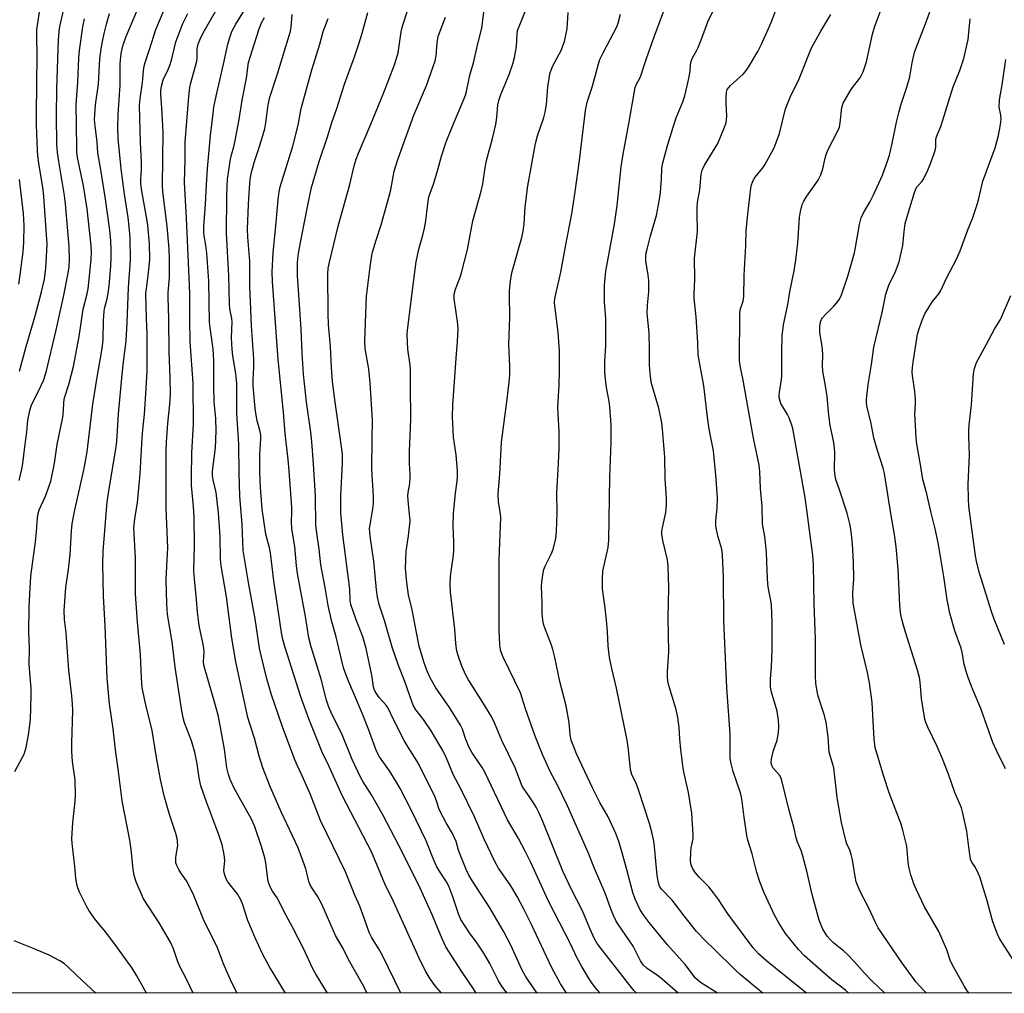
# Model space of a CAD drawing. Units: inches. Extents: x 1171771 to 1177771, y 549458 to 553458.
# Drawn here: x 1174246 to 1174558, y 549458 to 549767 of the extents above; entities that cross this region are included whole.
import ezdxf

# ---------------------------------------------------------------- set-up
doc = ezdxf.new("R2010")
doc.units = ezdxf.units.IN
doc.header["$MEASUREMENT"] = 0
doc.layers.add('NTRL-Trees', color=3, linetype='Continuous')
doc.layers.add('Undefined', color=1, linetype='Continuous')

msp = doc.modelspace()

# ---------------------------------------------------------------- linework, layer by layer
at = {"layer": 'NTRL-Trees'}
msp.add_lwpolyline([(1176186.61, 550947.19), (1176055.93, 550730.55), (1175900.38, 550543.94), (1175800, 550414.72), (1175671.77, 550242.17), (1175557.65, 550091.14), (1175396.69, 549881.17), (1175271.11, 549692.73), (1175182.47, 549602.96), (1175173.27, 549539.94), (1175114.31, 549458.27), (1171771.05, 549458.63)], dxfattribs=at)
at = {"layer": 'Undefined'}
for points, elevation in [([(1174533.75, 549458.33), (1174532.74, 549459.3), (1174530.37, 549461.95), (1174529.26, 549463.35), (1174526.13, 549467.69), (1174518.42, 549479.02), (1174517.61, 549480.56), (1174515.28, 549485.68), (1174512.54, 549490.75), (1174511.47, 549493.68), (1174511.06, 549495.37), (1174510.21, 549500.61), (1174509.87, 549502.29), (1174509.39, 549503.8), (1174508.49, 549505.62), (1174508.09, 549506.69), (1174506.8, 549512.42), (1174505.43, 549520.38), (1174504.28, 549529.78), (1174504.04, 549530.88), (1174503.13, 549533.69), (1174502.88, 549534.78), (1174502.56, 549539.61), (1174501.92, 549544.2), (1174501.34, 549546.43), (1174499.38, 549552.57), (1174499.08, 549554.01), (1174498.67, 549556.63), (1174498.5, 549558.96), (1174498.49, 549570.57), (1174498.05, 549581.83), (1174497.88, 549594.18), (1174497.7, 549597.3), (1174495.28, 549615.53), (1174491.3, 549637.41), (1174490.92, 549638.77), (1174490.14, 549640.85), (1174489.64, 549641.86), (1174487.56, 549645.31), (1174487.25, 549646.11), (1174487, 549647.24), (1174486.97, 549648.09), (1174487.04, 549648.95), (1174487.68, 549652.97), (1174487.79, 549654.13), (1174487.85, 549657.99), (1174487.78, 549661.8), (1174487.89, 549666.82), (1174488.31, 549670.35), (1174489.71, 549676.78), (1174490.39, 549680.79), (1174491.72, 549687.4), (1174492.28, 549690.83), (1174492.87, 549696.37), (1174493.42, 549704.32), (1174493.77, 549706.3), (1174494.32, 549708.5), (1174494.77, 549709.53), (1174495.54, 549710.76), (1174497.03, 549712.92), (1174499.19, 549715.84), (1174499.61, 549716.58), (1174500.18, 549717.9), (1174500.86, 549719.8), (1174501.53, 549723.14), (1174501.96, 549724.66), (1174502.56, 549725.97), (1174505.52, 549731.67), (1174506.09, 549733.02), (1174506.36, 549734.38), (1174506.91, 549739.22), (1174507.31, 549740.59), (1174509.6, 549744.7), (1174510.27, 549745.65), (1174512.63, 549748.59), (1174513.03, 549749.27), (1174513.59, 549750.56), (1174514.72, 549753.79), (1174516.65, 549762.53), (1174517.36, 549765.08), (1174524.23, 549783.37)], 408), ([(1174245.8, 549620.9), (1174246.69, 549624.56), (1174246.99, 549626.28), (1174247.6, 549631.64), (1174248.26, 549636.28), (1174248.58, 549640.06), (1174249.22, 549643.18), (1174249.59, 549644.57), (1174249.91, 549645.36), (1174251.76, 549648.87), (1174253.53, 549652.66), (1174254.39, 549655.25), (1174257.47, 549668.25), (1174259.88, 549679.21), (1174261.33, 549686.69), (1174261.63, 549688.7), (1174261.75, 549691.02), (1174261.66, 549695.19), (1174260.46, 549708.69), (1174260.14, 549711.35), (1174258.35, 549722.16), (1174257.97, 549725.01), (1174257.77, 549727.64), (1174257.66, 549736.58), (1174257.76, 549745.33), (1174258.24, 549760.76), (1174258.46, 549763.32), (1174258.76, 549764.97), (1174262.6, 549781.92)], 364), ([(1174301.03, 549458.36), (1174298.93, 549462.78), (1174296.79, 549466.73), (1174296, 549468.54), (1174294.8, 549472.33), (1174293.86, 549474.5), (1174290.19, 549480.63), (1174285.29, 549488.22), (1174282.97, 549493.68), (1174282.31, 549495.63), (1174282, 549497.69), (1174281.37, 549503.91), (1174280.92, 549506.85), (1174278.47, 549519.37), (1174277.37, 549528.68), (1174276.36, 549535.55), (1174275.61, 549542.15), (1174274.48, 549550.1), (1174273.78, 549558.19), (1174273.14, 549574.8), (1174272.58, 549584.27), (1174272.35, 549594.37), (1174272.44, 549598.53), (1174273.73, 549614.21), (1174274.1, 549616.91), (1174276.49, 549631.03), (1174276.8, 549633.27), (1174277.35, 549642.05), (1174278.45, 549654.57), (1174278.86, 549658.55), (1174279.71, 549665.12), (1174280.07, 549671.09), (1174280.46, 549682.16), (1174281.09, 549690.88), (1174281, 549697.99), (1174280.76, 549701.42), (1174280.4, 549704.39), (1174279.25, 549711.77), (1174278.19, 549719.81), (1174277.19, 549729.38), (1174277.14, 549732.94), (1174277.23, 549737.03), (1174277.81, 549746.3), (1174277.85, 549753.14), (1174278.15, 549756.41), (1174278.82, 549759.13), (1174279.7, 549761.54), (1174285.74, 549776.12)], 370), ([(1174547.29, 549458.33), (1174547.11, 549458.51), (1174546.42, 549459.42), (1174545.79, 549460.42), (1174541.86, 549467.44), (1174541.28, 549468.77), (1174540.16, 549472.04), (1174537.64, 549477.91), (1174533.15, 549485.69), (1174530.56, 549491.08), (1174529.74, 549493), (1174528.77, 549495.84), (1174528.12, 549498.39), (1174527.91, 549499.83), (1174527.47, 549504.91), (1174526.26, 549510.07), (1174525.66, 549511.88), (1174521.89, 549521.82), (1174520.23, 549527.04), (1174517.5, 549536.28), (1174517.09, 549538.9), (1174516.75, 549546.63), (1174516.46, 549550.51), (1174515.67, 549556.74), (1174515, 549560.02), (1174512.89, 549568.84), (1174510.44, 549582.04), (1174510.39, 549585.33), (1174510.63, 549589.76), (1174510.53, 549595.03), (1174510.28, 549600.85), (1174509.86, 549604.77), (1174509.47, 549606.72), (1174508.55, 549610.61), (1174506.17, 549617.93), (1174504.99, 549621.3), (1174504.6, 549623.03), (1174504.52, 549624.5), (1174504.62, 549629.57), (1174504.51, 549631.27), (1174504.19, 549633.48), (1174503.15, 549638.37), (1174502.75, 549641.61), (1174502.26, 549647.53), (1174501.72, 549651), (1174500.88, 549655.59), (1174500.75, 549657.44), (1174500.79, 549660.64), (1174500.69, 549662.6), (1174500.47, 549664.84), (1174499.93, 549667.8), (1174499.85, 549669.88), (1174500.08, 549671.26), (1174500.4, 549672.02), (1174500.71, 549672.51), (1174501.66, 549673.62), (1174504.34, 549676.2), (1174505.11, 549677.03), (1174506.1, 549678.5), (1174506.75, 549679.83), (1174508.79, 549685.75), (1174510.89, 549693.16), (1174511.26, 549694.89), (1174512.5, 549702.1), (1174513.01, 549704.24), (1174513.71, 549705.84), (1174515.82, 549709.39), (1174516.92, 549711.56), (1174519.76, 549717.81), (1174521.52, 549722.5), (1174522.01, 549724.17), (1174522.89, 549727.8), (1174524.21, 549734.6), (1174525.03, 549738.03), (1174525.6, 549740), (1174527.52, 549745.71), (1174528.46, 549749.01), (1174529.19, 549753.46), (1174529.9, 549756.78), (1174533.83, 549767), (1174536.94, 549775.67)], 410), ([(1174245.9, 549655.66), (1174248, 549663.47), (1174250.88, 549673.14), (1174252.19, 549677.92), (1174252.92, 549680.77), (1174253.81, 549684.82), (1174254.26, 549688.31), (1174254.62, 549693.91), (1174254.66, 549695.91), (1174253.67, 549711.01), (1174253.39, 549713.22), (1174252.03, 549721.61), (1174251.77, 549723.91), (1174251.65, 549725.71), (1174251.35, 549733.66), (1174251.29, 549737.25), (1174251.48, 549755.99), (1174251.37, 549762.03), (1174251.44, 549763.92), (1174252.61, 549771.75)], 362), ([(1174481.81, 549458.34), (1174480.76, 549459.13), (1174474.66, 549464.28), (1174472.91, 549465.86), (1174466.4, 549472.27), (1174463.67, 549474.86), (1174460.77, 549477.87), (1174456.79, 549482.85), (1174453.03, 549487.79), (1174449.62, 549491.29), (1174449.05, 549492.21), (1174448.67, 549493.26), (1174448.28, 549495.64), (1174447.28, 549505.89), (1174447.1, 549507.04), (1174446.66, 549509.01), (1174445.79, 549512.1), (1174442.48, 549522.46), (1174441.69, 549524.64), (1174440.28, 549527.71), (1174439.84, 549529.19), (1174439.15, 549535.65), (1174438.71, 549538.55), (1174435.35, 549555.01), (1174433.83, 549561.25), (1174433.14, 549564.77), (1174432.75, 549568.45), (1174432.55, 549572.88), (1174432.34, 549575.61), (1174431.78, 549580.57), (1174430.96, 549586.58), (1174430.89, 549589.82), (1174431, 549592.16), (1174432.67, 549599.68), (1174432.93, 549602.05), (1174433.29, 549622.04), (1174433.68, 549633.02), (1174433.63, 549638.55), (1174433.22, 549644.29), (1174432.99, 549646.03), (1174432.09, 549651.12), (1174431.65, 549655.4), (1174431.63, 549658.69), (1174431.98, 549663.73), (1174432.02, 549667.69), (1174431.94, 549672.21), (1174431.58, 549677.62), (1174431.59, 549682.87), (1174431.75, 549685.1), (1174432.03, 549687.32), (1174434.74, 549702.24), (1174435.53, 549708.13), (1174436.89, 549720.46), (1174437.47, 549724.44), (1174439.37, 549734.67), (1174440.92, 549743.85), (1174441.29, 549745.57), (1174441.63, 549746.47), (1174442.85, 549748.78), (1174443.2, 549749.58), (1174444.09, 549752.55), (1174444.86, 549754.78), (1174447.33, 549761.65), (1174451.67, 549773.35)], 400), ([(1174286.19, 549458.36), (1174283.18, 549463.79), (1174281.65, 549466.21), (1174277.03, 549472.68), (1174273.27, 549477.65), (1174270.03, 549481.56), (1174268.02, 549484.42), (1174267.16, 549485.94), (1174265, 549490.38), (1174264.47, 549491.72), (1174264.03, 549493.36), (1174263.8, 549494.76), (1174263.5, 549498.48), (1174262.64, 549505.86), (1174262.55, 549507.27), (1174262.79, 549512.4), (1174263.59, 549519.11), (1174263.72, 549521.14), (1174263.59, 549526.02), (1174262.69, 549531.77), (1174262.48, 549534.98), (1174262.49, 549537.6), (1174262.8, 549547.96), (1174262.77, 549550.11), (1174262.55, 549552.64), (1174261.6, 549560.76), (1174260.72, 549572.57), (1174260.14, 549576.85), (1174260.12, 549579.66), (1174260.61, 549586.97), (1174261.46, 549592.86), (1174261.99, 549597.44), (1174262.42, 549605), (1174262.63, 549607.22), (1174263.35, 549611.13), (1174266.41, 549624.79), (1174267.43, 549630.08), (1174269.14, 549645.17), (1174270.63, 549654.32), (1174271.98, 549661.53), (1174272.28, 549663.53), (1174272.49, 549665.81), (1174272.6, 549671.74), (1174272.78, 549674.67), (1174272.99, 549675.93), (1174273.74, 549678.6), (1174274.06, 549680.33), (1174274.33, 549682.64), (1174274.86, 549688.94), (1174275.02, 549691.81), (1174275.01, 549694.12), (1174274.91, 549697.01), (1174274.59, 549700.39), (1174273.24, 549710.23), (1174271.86, 549718.9), (1174270.81, 549724.92), (1174270.55, 549728.32), (1174269.9, 549733.35), (1174269.73, 549735.43), (1174269.77, 549736.88), (1174270.03, 549740.06), (1174271.03, 549746.7), (1174271.41, 549754.72), (1174271.82, 549757.87), (1174272.24, 549760.17), (1174272.77, 549762.76), (1174273.48, 549765.65), (1174274.49, 549769.04)], 368), ([(1174314.94, 549458.36), (1174313.17, 549461.77), (1174310.69, 549467.6), (1174308.72, 549472.69), (1174304.28, 549481.72), (1174301.22, 549489.27), (1174299.99, 549491.99), (1174298.86, 549493.97), (1174297.09, 549496.5), (1174296.47, 549497.51), (1174295.8, 549498.82), (1174295.55, 549499.64), (1174295.47, 549500.47), (1174295.49, 549501.33), (1174296.11, 549505.26), (1174296.1, 549506.32), (1174295.95, 549507.36), (1174295.52, 549508.95), (1174293.53, 549514.99), (1174291.82, 549520.92), (1174290.7, 549526.09), (1174289.36, 549533.07), (1174287.96, 549541.67), (1174286.03, 549549.73), (1174284.87, 549555.12), (1174284.58, 549558.39), (1174284.28, 549565.64), (1174283.34, 549576.01), (1174282.76, 549584.97), (1174282.67, 549596.28), (1174282.26, 549604.14), (1174282.24, 549605.88), (1174282.48, 549608.75), (1174283.4, 549613.97), (1174284.22, 549623.05), (1174284.85, 549634.47), (1174285.05, 549637.01), (1174285.59, 549641.97), (1174286.11, 549650), (1174286.42, 549655.85), (1174286.46, 549663.49), (1174286.38, 549667.54), (1174286.19, 549672.18), (1174286.05, 549680.39), (1174286.16, 549681.81), (1174286.86, 549686.81), (1174287.24, 549691.18), (1174287.13, 549696.02), (1174286.65, 549701.92), (1174286.35, 549703.96), (1174284.69, 549712.7), (1174284.41, 549715.09), (1174284.42, 549716.57), (1174284.62, 549719.51), (1174284.67, 549721.76), (1174284.34, 549728.29), (1174284.02, 549739.9), (1174284.2, 549742.08), (1174284.99, 549747.22), (1174285.4, 549751.9), (1174285.8, 549753.56), (1174287.21, 549757.69), (1174289.22, 549763.99), (1174291.79, 549770.24)], 372), ([(1174330.37, 549458.36), (1174325.28, 549466.7), (1174322.98, 549470.83), (1174320.65, 549475.86), (1174319.5, 549478.58), (1174318.42, 549481.35), (1174316.67, 549486.61), (1174316.05, 549488.18), (1174315.21, 549489.59), (1174312.03, 549493.64), (1174311.61, 549494.37), (1174311.19, 549495.43), (1174310.89, 549496.53), (1174310.8, 549497.31), (1174311.02, 549500.29), (1174311.01, 549501.42), (1174310.78, 549502.83), (1174310.2, 549505.36), (1174309.15, 549508.56), (1174305.35, 549518.74), (1174303.47, 549524.07), (1174302.91, 549526.65), (1174302.29, 549531.11), (1174301.53, 549534.72), (1174300.48, 549538.35), (1174298.3, 549544.11), (1174297.89, 549545.64), (1174297.31, 549548.5), (1174295.28, 549561.68), (1174294.39, 549569.77), (1174292.88, 549578.4), (1174292.66, 549581.79), (1174292.46, 549589.55), (1174292.82, 549595.77), (1174292.95, 549599.55), (1174292.46, 549612.03), (1174292.49, 549630.2), (1174292.6, 549633.05), (1174293.01, 549639), (1174293.63, 549645.2), (1174293.79, 549648.33), (1174293.75, 549653.58), (1174293.38, 549661.71), (1174293.35, 549672.21), (1174293.1, 549679.11), (1174293.13, 549680.53), (1174293.53, 549685.37), (1174293.51, 549691.06), (1174293.41, 549694.37), (1174292.82, 549701.48), (1174291.43, 549712.6), (1174291.26, 549714.5), (1174291.5, 549731.42), (1174291.12, 549739.15), (1174290.71, 549743.41), (1174290.75, 549744.7), (1174290.96, 549746.06), (1174291.54, 549748.06), (1174293.12, 549751.35), (1174293.72, 549752.88), (1174294.27, 549754.71), (1174295.49, 549760.05), (1174297.7, 549765.88), (1174299.35, 549769.1)], 374), ([(1174343.63, 549458.35), (1174339.81, 549464.57), (1174338.92, 549466.26), (1174336.11, 549472.29), (1174332.5, 549479.3), (1174329.8, 549484.33), (1174328.31, 549487.43), (1174327.67, 549488.52), (1174326.19, 549490.69), (1174325.52, 549491.87), (1174325.09, 549492.84), (1174324.87, 549493.69), (1174324.13, 549499.51), (1174323.81, 549501.21), (1174322.72, 549504.85), (1174320.52, 549511.39), (1174319.57, 549513.49), (1174315.61, 549520.46), (1174314.19, 549523.12), (1174312.8, 549526.07), (1174312.2, 549527.67), (1174311.7, 549529.84), (1174311.01, 549535.76), (1174309.02, 549546.09), (1174308.09, 549549.6), (1174304.41, 549562.4), (1174304.31, 549563.5), (1174304.5, 549566.45), (1174304.44, 549567.79), (1174304.14, 549569.47), (1174303.02, 549574.36), (1174302.79, 549575.78), (1174302.4, 549579.2), (1174302.11, 549583.19), (1174301.41, 549589.7), (1174301.23, 549592.27), (1174301.45, 549600.39), (1174301.33, 549609.25), (1174301.15, 549612.67), (1174300.53, 549619.3), (1174300.45, 549621.9), (1174300.65, 549629.7), (1174301.14, 549638.76), (1174301.04, 549651.78), (1174300.1, 549664.88), (1174299.93, 549672.12), (1174299.94, 549680.07), (1174299.87, 549682.9), (1174298.9, 549704.11), (1174298.26, 549715.43), (1174298.47, 549722.89), (1174298.45, 549728.37), (1174299.69, 549742.77), (1174299.99, 549745.61), (1174300.23, 549747.03), (1174302.14, 549753.9), (1174302.26, 549755.05), (1174302.34, 549757.87), (1174302.47, 549758.92), (1174302.69, 549759.71), (1174303.19, 549760.98), (1174304.22, 549762.99), (1174308.22, 549769.92)], 376), ([(1174356.19, 549458.35), (1174354.72, 549461.17), (1174350.32, 549468.97), (1174348.6, 549472.44), (1174346.17, 549476.64), (1174341.85, 549486.5), (1174340.46, 549489.08), (1174338.85, 549491.4), (1174338.15, 549492.67), (1174337.76, 549493.74), (1174337.13, 549496.44), (1174336.73, 549497.79), (1174335.55, 549501.28), (1174334.37, 549504.42), (1174328.93, 549515.83), (1174325.33, 549524.06), (1174323.1, 549529.82), (1174321.92, 549533.53), (1174320.44, 549539.21), (1174318.97, 549543.78), (1174318.41, 549545.78), (1174314.55, 549563.37), (1174313.33, 549570.92), (1174311.61, 549584), (1174309.86, 549593.82), (1174309.69, 549595.98), (1174309.61, 549603.19), (1174309.1, 549610.64), (1174308.34, 549617.08), (1174307.4, 549621.14), (1174307.17, 549622.56), (1174307.15, 549623.67), (1174307.24, 549624.79), (1174308.14, 549631.34), (1174308.33, 549636.69), (1174308.24, 549640.57), (1174307.71, 549645.88), (1174307.6, 549651.04), (1174307.59, 549659), (1174307.33, 549662.55), (1174306.38, 549669.47), (1174306.21, 549671.19), (1174305.94, 549684.14), (1174305.39, 549693.04), (1174305.09, 549695.55), (1174304.48, 549698.52), (1174304.38, 549699.61), (1174304.43, 549701.49), (1174304.96, 549708.61), (1174305.21, 549714.75), (1174305.55, 549719.9), (1174306.52, 549730.37), (1174307.33, 549737.36), (1174307.62, 549739.41), (1174308.28, 549742.87), (1174310.67, 549752.97), (1174311.99, 549759.37), (1174312.73, 549761.81), (1174313.32, 549763.4), (1174314.53, 549765.72), (1174317.64, 549770.66)], 378), ([(1174366.89, 549458.35), (1174361.1, 549470.25), (1174360.06, 549472.12), (1174357.65, 549476.09), (1174357.02, 549477.33), (1174353.89, 549485.96), (1174352.35, 549489.42), (1174349.32, 549496.76), (1174341.48, 549513.1), (1174338.11, 549521.51), (1174335.64, 549527.27), (1174334.12, 549530.42), (1174333.3, 549532.33), (1174329.32, 549542.75), (1174325.88, 549552.97), (1174324.44, 549558.03), (1174322.66, 549564.96), (1174322.05, 549567.77), (1174320.74, 549577.03), (1174318.56, 549588.57), (1174317.18, 549596.8), (1174316.94, 549598.75), (1174316.62, 549606.96), (1174315.78, 549615.96), (1174315.59, 549623.38), (1174315.53, 549632.45), (1174314.9, 549642.14), (1174314.89, 549651.74), (1174314.53, 549654.89), (1174313.57, 549660.47), (1174313.38, 549662.52), (1174313.19, 549666.32), (1174313.36, 549671.24), (1174313.24, 549672.33), (1174312.68, 549675.39), (1174312.52, 549676.95), (1174312.31, 549685.89), (1174311.61, 549699.36), (1174311.67, 549710.88), (1174311.76, 549714.44), (1174311.95, 549716.52), (1174312.84, 549722.91), (1174313.15, 549724.24), (1174313.95, 549726.82), (1174314.37, 549728.82), (1174315.59, 549735.43), (1174316.6, 549741.61), (1174317.9, 549748.52), (1174318.63, 549753.51), (1174319.12, 549755.23), (1174321.98, 549764.25), (1174322.69, 549766.11), (1174323.65, 549767.79)], 380), ([(1174379.81, 549458.35), (1174377.87, 549460.68), (1174376, 549463.2), (1174374.83, 549465.16), (1174373.28, 549468.21), (1174364.55, 549487.39), (1174361.86, 549492.98), (1174359.33, 549499.18), (1174357.51, 549503.33), (1174348.45, 549520.76), (1174344.07, 549530.38), (1174341.94, 549534.75), (1174337.72, 549545.34), (1174335.19, 549552.34), (1174330.13, 549568.33), (1174329.52, 549570.54), (1174329.08, 549572.7), (1174326.58, 549589.13), (1174325.58, 549598), (1174325.26, 549599.62), (1174324.49, 549602.35), (1174324.13, 549603.96), (1174323.54, 549607.46), (1174322.97, 549611.86), (1174322.43, 549618.69), (1174322.18, 549623.66), (1174322.19, 549629.04), (1174322.46, 549634.11), (1174322.46, 549635.29), (1174322.29, 549636.44), (1174321.38, 549639.84), (1174320.84, 549642.97), (1174320.59, 549644.99), (1174320.07, 549651.08), (1174320.02, 549652.93), (1174320.22, 549656.78), (1174320.23, 549659.57), (1174319.49, 549669.84), (1174319.26, 549677.84), (1174319.03, 549682.38), (1174318.96, 549690.56), (1174318.4, 549698.13), (1174318.31, 549700.61), (1174318.6, 549708.48), (1174318.92, 549713.69), (1174319.12, 549716.31), (1174319.44, 549718.34), (1174320.47, 549722.15), (1174321.99, 549726.59), (1174323.77, 549732.54), (1174324.12, 549734.39), (1174324.81, 549740.13), (1174325.32, 549742.53), (1174327.74, 549749.92), (1174331.86, 549763.43), (1174332.11, 549764.77), (1174332.48, 549768.78)], 382), ([(1174400.64, 549458.35), (1174399.76, 549459.43), (1174398.78, 549460.84), (1174397.93, 549462.25), (1174395.12, 549467.75), (1174393.3, 549470.98), (1174391.19, 549474.14), (1174388.68, 549477.41), (1174385.99, 549481.64), (1174385.32, 549483.21), (1174383.45, 549488.87), (1174382.15, 549492.22), (1174381.41, 549493.6), (1174379.16, 549496.96), (1174378.25, 549498.57), (1174376.98, 549501.52), (1174375.01, 549506.61), (1174370.2, 549516.45), (1174366.67, 549523.22), (1174365.54, 549525.24), (1174363.35, 549528.79), (1174360.12, 549533.24), (1174359.21, 549535.04), (1174356.61, 549542.03), (1174354.63, 549547.1), (1174352.27, 549552.89), (1174350.08, 549557.78), (1174348.77, 549561.56), (1174346.33, 549571.77), (1174345.05, 549576.15), (1174343.82, 549581.33), (1174342.89, 549587), (1174341.52, 549594.21), (1174341.03, 549599.16), (1174340.22, 549604.27), (1174339.92, 549606.88), (1174339.82, 549615.94), (1174339.21, 549626.19), (1174338.67, 549633.15), (1174338.31, 549636.3), (1174336.95, 549645.81), (1174336.01, 549654.71), (1174335.6, 549661.47), (1174335.29, 549668.98), (1174334.51, 549679.83), (1174334.17, 549685.99), (1174334.18, 549690.12), (1174334.35, 549692.19), (1174334.62, 549694.17), (1174337.28, 549707.74), (1174338.61, 549713.85), (1174340.99, 549722.14), (1174343.6, 549729.98), (1174345.12, 549734.8), (1174346.56, 549738.93), (1174349.07, 549746.61), (1174352.23, 549755.35), (1174353.73, 549759.81), (1174354.67, 549762.86), (1174356.48, 549769.43)], 386), ([(1174410.2, 549458.35), (1174409.08, 549459.84), (1174406.48, 549463.67), (1174405.36, 549465.82), (1174401.83, 549473.52), (1174399.56, 549477.73), (1174395.2, 549485.39), (1174389.63, 549493.86), (1174388.51, 549495.79), (1174387.64, 549497.57), (1174385.75, 549502.28), (1174385.25, 549503.68), (1174384.44, 549506.43), (1174383.97, 549507.63), (1174383.32, 549508.91), (1174381.27, 549512.34), (1174379.46, 549515.76), (1174379, 549516.84), (1174378.23, 549519.34), (1174377.71, 549520.67), (1174372.7, 549530.72), (1174371.98, 549532), (1174369.2, 549536.36), (1174367.96, 549538.49), (1174364.6, 549545.11), (1174362.79, 549548.9), (1174362.11, 549549.82), (1174360.03, 549552.09), (1174359.36, 549553.03), (1174358.79, 549554.02), (1174358.48, 549554.77), (1174358.28, 549555.53), (1174357.72, 549559.14), (1174355.93, 549567.67), (1174354.83, 549571.35), (1174352.64, 549577.02), (1174351.08, 549581.63), (1174350.89, 549582.89), (1174350.73, 549586.44), (1174348.53, 549603.71), (1174347.9, 549610.67), (1174347.85, 549612.69), (1174347.9, 549616.1), (1174348.46, 549626.45), (1174348.39, 549629.35), (1174347.93, 549633.1), (1174346.04, 549645.74), (1174345.2, 549652.35), (1174344.9, 549656.89), (1174344.62, 549663.47), (1174343.97, 549670.38), (1174343.87, 549673.83), (1174343.76, 549686.61), (1174343.89, 549688.16), (1174344.3, 549690.16), (1174347.08, 549701.62), (1174350.71, 549714.78), (1174352.15, 549720.73), (1174352.76, 549722.9), (1174353.47, 549724.77), (1174357.4, 549733.98), (1174361.35, 549743.49), (1174364.89, 549752.83), (1174365.81, 549755.53), (1174366.03, 549756.6), (1174367, 549763.29), (1174367.46, 549765.04), (1174368.99, 549769.9)], 388), ([(1174419.6, 549458.35), (1174419.41, 549458.56), (1174417.56, 549461.26), (1174414.74, 549466.54), (1174408.37, 549480.14), (1174405.89, 549485.17), (1174403.84, 549488.96), (1174401.82, 549492.39), (1174397.96, 549497.95), (1174396.73, 549500.08), (1174393.37, 549507.19), (1174390.28, 549514.29), (1174385.98, 549523.18), (1174383.59, 549527.47), (1174381.39, 549532.91), (1174380.24, 549535.26), (1174379.01, 549537.44), (1174376.53, 549541.51), (1174374.09, 549545.08), (1174371.72, 549548.21), (1174370.98, 549549.47), (1174370.54, 549550.53), (1174368.19, 549557.14), (1174366.2, 549562.24), (1174364.12, 549568.04), (1174361.78, 549576.48), (1174360.09, 549581.65), (1174359.51, 549583.91), (1174359.17, 549586.25), (1174358.4, 549595.34), (1174357.25, 549602.5), (1174357.05, 549604.41), (1174357.03, 549605.75), (1174357.14, 549606.9), (1174358.06, 549611.91), (1174358.21, 549613.63), (1174358.2, 549616), (1174357.89, 549621.03), (1174357.77, 549624.61), (1174357.78, 549634), (1174357.9, 549639.96), (1174357.2, 549651.9), (1174356.72, 549656.22), (1174355.62, 549662.79), (1174355.47, 549665.13), (1174355.89, 549676.71), (1174356.05, 549679.35), (1174356.4, 549682.82), (1174357.2, 549688.71), (1174357.64, 549691.66), (1174357.98, 549693.38), (1174359.05, 549697.19), (1174360.67, 549702.01), (1174363.24, 549711.17), (1174363.7, 549713.13), (1174364.82, 549719.1), (1174365.93, 549722.77), (1174371.03, 549736.79), (1174375.11, 549746.19), (1174377.81, 549754.08), (1174378.14, 549755.69), (1174378.46, 549759.85), (1174378.78, 549761.81), (1174379.47, 549763.78), (1174381.12, 549767.86)], 390), ([(1174430.23, 549458.34), (1174428.75, 549460.02), (1174427.54, 549461.56), (1174426.44, 549463.16), (1174424.31, 549466.74), (1174422.75, 549469.62), (1174420.72, 549474), (1174413.77, 549487.45), (1174408.14, 549499.74), (1174406.37, 549503.37), (1174404.25, 549507.42), (1174400.81, 549513.34), (1174393.53, 549528.43), (1174392.74, 549529.85), (1174389.58, 549534.52), (1174388.69, 549536.05), (1174387.51, 549538.77), (1174386.45, 549542.06), (1174385.87, 549543.37), (1174382.34, 549548.89), (1174378.07, 549555.22), (1174376.17, 549558.57), (1174375.09, 549560.95), (1174374.18, 549563.39), (1174372.79, 549568.41), (1174371.88, 549572.75), (1174370.52, 549579.91), (1174369.39, 549584.71), (1174368.83, 549588.59), (1174368.44, 549593.01), (1174368.6, 549598.56), (1174369.37, 549603.43), (1174369.86, 549608.18), (1174369.81, 549609.35), (1174369.33, 549613.41), (1174369.19, 549615.99), (1174369.29, 549617.13), (1174369.75, 549619.95), (1174369.9, 549621.87), (1174369.91, 549622.97), (1174369.71, 549626.33), (1174369.65, 549630.14), (1174370.11, 549640.41), (1174369.98, 549650.91), (1174370.04, 549656.16), (1174369.9, 549657.53), (1174369.1, 549662.64), (1174368.9, 549667.12), (1174369.01, 549668.64), (1174369.6, 549672.72), (1174370.73, 549682.17), (1174371.82, 549690.32), (1174372.61, 549694.32), (1174373.92, 549698.76), (1174374.42, 549700.96), (1174374.81, 549703.27), (1174375.59, 549709.54), (1174375.83, 549710.93), (1174377.38, 549715.27), (1174378.79, 549719.94), (1174379.85, 549723.77), (1174381.36, 549728.4), (1174383.09, 549732.83), (1174386.82, 549741.55), (1174387.44, 549743.16), (1174387.78, 549744.29), (1174388.82, 549749.53), (1174389.98, 549753.45), (1174391.34, 549759.47), (1174392.63, 549764.42), (1174393.39, 549770.26)], 392), ([(1174441.66, 549458.34), (1174440.85, 549459.17), (1174430.26, 549472.68), (1174429.27, 549474.1), (1174428.39, 549475.59), (1174426.92, 549478.83), (1174424.54, 549484.46), (1174421, 549491.43), (1174418.3, 549497.06), (1174412.01, 549512.72), (1174410.91, 549515.21), (1174409.83, 549517.35), (1174408.86, 549519.05), (1174407.56, 549520.96), (1174406.04, 549522.99), (1174405.45, 549523.97), (1174403.16, 549529.78), (1174398.97, 549538.43), (1174396.6, 549544.09), (1174395.77, 549545.84), (1174392.97, 549550.47), (1174388.39, 549557.71), (1174387.53, 549559.23), (1174386.25, 549562.06), (1174385.22, 549565.14), (1174384.74, 549566.85), (1174384.36, 549569.2), (1174384.04, 549573.73), (1174382.67, 549585.5), (1174382.54, 549587.97), (1174382.64, 549590.57), (1174383.53, 549596.56), (1174383.69, 549598.54), (1174383.76, 549601.37), (1174383.5, 549606.68), (1174383.64, 549610.46), (1174384.32, 549616.95), (1174384.84, 549620.69), (1174384.94, 549622.25), (1174384.87, 549623.93), (1174384.45, 549629.09), (1174383.63, 549634.67), (1174383.34, 549641.09), (1174383.46, 549644.95), (1174384.59, 549661.15), (1174384.93, 549664.98), (1174385.07, 549669.02), (1174384.94, 549671.34), (1174383.9, 549678.51), (1174383.87, 549680.05), (1174384.22, 549681.6), (1174385.74, 549685.41), (1174386.17, 549686.82), (1174388.05, 549694.2), (1174389.78, 549703.3), (1174392.43, 549712.69), (1174392.9, 549715), (1174393.57, 549719.53), (1174394.13, 549722.44), (1174395.98, 549729.39), (1174397.09, 549733.9), (1174397.38, 549736.11), (1174397.75, 549740.15), (1174397.97, 549741.51), (1174398.61, 549743.33), (1174401.34, 549749.7), (1174402.44, 549753.1), (1174402.98, 549755.12), (1174403.66, 549758.64), (1174403.85, 549762.53), (1174403.99, 549763.66), (1174404.43, 549765), (1174406.42, 549769.73)], 394), ([(1174454.96, 549458.34), (1174449.83, 549462.79), (1174448.37, 549463.9), (1174445.09, 549466.14), (1174443.85, 549467.28), (1174442.97, 549468.55), (1174440.67, 549473.26), (1174435.8, 549480.32), (1174435.2, 549481.33), (1174434.45, 549482.9), (1174433.54, 549485.05), (1174431.73, 549490.02), (1174428.37, 549497.81), (1174426.37, 549502.89), (1174419.79, 549517.69), (1174416.61, 549524.28), (1174414.45, 549528.43), (1174411.84, 549534.07), (1174409.51, 549539.86), (1174406.52, 549548.51), (1174404.89, 549553.53), (1174399.43, 549564.89), (1174398.96, 549565.98), (1174398.57, 549567.27), (1174398.31, 549568.94), (1174398.14, 549573.42), (1174398.1, 549582.6), (1174398.16, 549595.88), (1174398.65, 549609.24), (1174398.56, 549610.39), (1174397.94, 549614.06), (1174397.79, 549616.69), (1174398.33, 549622.93), (1174398.92, 549633.06), (1174400.71, 549646.76), (1174401.32, 549652.18), (1174401.49, 549654.44), (1174401.51, 549657.05), (1174401.15, 549664.04), (1174401.56, 549672.77), (1174401.36, 549679.76), (1174401.39, 549681.21), (1174401.81, 549684.99), (1174402.25, 549687.28), (1174405.3, 549698), (1174405.78, 549699.99), (1174406.04, 549702.3), (1174406.41, 549707.71), (1174407.24, 549714.41), (1174409.62, 549727.8), (1174410.24, 549730.3), (1174412.29, 549736.13), (1174412.73, 549737.74), (1174413.11, 549740.19), (1174413.54, 549745.84), (1174413.95, 549748.48), (1174414.25, 549749.9), (1174414.73, 549751.44), (1174415.16, 549752.46), (1174417.86, 549757.53), (1174418.38, 549758.86), (1174418.81, 549760.24), (1174419.44, 549762.78), (1174419.7, 549764.19), (1174420.04, 549769.44)], 396), ([(1174467.38, 549458.34), (1174462.07, 549461.67), (1174461.23, 549462.3), (1174460.45, 549463.03), (1174457.14, 549467.38), (1174451.57, 549473.69), (1174445.69, 549480.73), (1174444.12, 549482.82), (1174442.92, 549484.79), (1174441.32, 549488.15), (1174440.54, 549490.26), (1174438.55, 549497.83), (1174437.16, 549502.79), (1174436.06, 549506.47), (1174435.15, 549508.95), (1174432.72, 549514.24), (1174430.1, 549518.84), (1174427.71, 549523.4), (1174422.64, 549534.27), (1174421.56, 549536.94), (1174421.02, 549538.55), (1174420.69, 549540.27), (1174420.34, 549544.15), (1174419.35, 549549.44), (1174417.43, 549557.18), (1174415.82, 549564.76), (1174415.2, 549567.33), (1174414.74, 549568.72), (1174412.69, 549573.86), (1174412.16, 549575.39), (1174411.94, 549576.72), (1174411.81, 549578.7), (1174411.79, 549582.28), (1174411.53, 549587.3), (1174411.67, 549588.74), (1174412.11, 549591.61), (1174412.35, 549592.74), (1174412.72, 549593.8), (1174413.31, 549595.08), (1174414.78, 549597.83), (1174415.31, 549599.14), (1174416.1, 549602.48), (1174416.31, 549604.83), (1174416.5, 549610.78), (1174416.47, 549616.92), (1174416.99, 549626.45), (1174417.15, 549631.19), (1174417.14, 549636.42), (1174416.71, 549644.09), (1174417.17, 549651.27), (1174417.32, 549655.81), (1174417.32, 549659.62), (1174417.26, 549661.94), (1174416.86, 549668.03), (1174415.8, 549676.35), (1174415.74, 549677.5), (1174415.81, 549678.65), (1174416.06, 549680.09), (1174417.75, 549686.97), (1174419.22, 549695.11), (1174421.24, 549705.53), (1174422.29, 549712.49), (1174423.64, 549722.42), (1174425.54, 549738.29), (1174426.08, 549740.94), (1174427.53, 549745.35), (1174428.74, 549749.55), (1174429.66, 549753.1), (1174430.12, 549754.47), (1174431.08, 549756.64), (1174434.56, 549763.01), (1174435.47, 549764.89), (1174435.88, 549765.99), (1174436.58, 549768.88)], 398), ([(1174495.64, 549458.34), (1174493.57, 549459.98), (1174483.1, 549468.48), (1174480.45, 549470.83), (1174478.77, 549472.74), (1174471.63, 549482.18), (1174470.49, 549483.8), (1174467.73, 549488.04), (1174466.12, 549490.18), (1174464.62, 549492.01), (1174461.59, 549495.1), (1174460.37, 549496.56), (1174459.43, 549497.92), (1174459.01, 549498.94), (1174458.81, 549500.34), (1174458.94, 549502.97), (1174459.09, 549504.42), (1174459.65, 549507.4), (1174459.74, 549508.54), (1174459.28, 549515.37), (1174458.17, 549521.98), (1174456.83, 549528), (1174456.54, 549529.69), (1174455.78, 549535.62), (1174455.5, 549539.01), (1174455.3, 549542.62), (1174454.81, 549545.74), (1174454.25, 549548.28), (1174452, 549555.87), (1174451.7, 549557.29), (1174451.52, 549558.65), (1174451.53, 549560.2), (1174451.94, 549566.56), (1174451.75, 549577.41), (1174451.93, 549586.84), (1174451.75, 549593.74), (1174451.54, 549595.78), (1174450.04, 549601.91), (1174449.72, 549603.91), (1174449.79, 549605.02), (1174450.02, 549606.41), (1174451.05, 549610.74), (1174451.24, 549613.26), (1174451.23, 549615.24), (1174450.78, 549621.51), (1174450.66, 549628.31), (1174449.96, 549637.2), (1174449.72, 549639.27), (1174448.84, 549643.91), (1174446.47, 549651.69), (1174446.21, 549653.12), (1174445.89, 549656.01), (1174445.8, 549657.73), (1174445.82, 549662.3), (1174445.72, 549667.76), (1174445.1, 549673.9), (1174445.21, 549676.57), (1174445.6, 549680.78), (1174445.59, 549684.37), (1174445.44, 549686.09), (1174444.7, 549690.6), (1174444.64, 549692.02), (1174444.79, 549693.15), (1174445.05, 549694.3), (1174446.18, 549698.58), (1174448.02, 549704.98), (1174448.72, 549708.38), (1174449.02, 549710.15), (1174449.28, 549712.44), (1174449.65, 549716.47), (1174449.78, 549720.04), (1174450.05, 549721.67), (1174451.53, 549727.15), (1174453.35, 549733.05), (1174454.35, 549735.97), (1174456.44, 549741.05), (1174457.07, 549742.96), (1174458.34, 549748.45), (1174458.69, 549750.74), (1174458.81, 549752.78), (1174459.05, 549753.92), (1174459.48, 549754.98), (1174460.75, 549757.21), (1174461.25, 549758.26), (1174462.47, 549761.28), (1174464.38, 549766.45), (1174465.96, 549769.74)], 402), ([(1174509.1, 549458.34), (1174508.1, 549459.21), (1174503.73, 549462.57), (1174501.26, 549464.67), (1174495.06, 549470.16), (1174493.12, 549472.12), (1174488.97, 549477.29), (1174486.86, 549480.64), (1174485.5, 549483.03), (1174482.18, 549490.15), (1174480.83, 549493.65), (1174479.92, 549496.56), (1174478.45, 549502.47), (1174477.07, 549506.88), (1174476.68, 549508.37), (1174475.85, 549514.12), (1174475.29, 549519.22), (1174475.05, 549520.53), (1174474.69, 549521.82), (1174472.43, 549528.68), (1174471.68, 549531.56), (1174471.46, 549533.01), (1174471.4, 549534.45), (1174471.45, 549540.54), (1174470.39, 549555.19), (1174469.38, 549576.45), (1174469.31, 549590.28), (1174469.02, 549597.36), (1174468.74, 549599.16), (1174467.5, 549603.34), (1174466.88, 549606.44), (1174466.86, 549608.19), (1174467.3, 549612.18), (1174467.4, 549615.28), (1174467.33, 549617.04), (1174466.85, 549622.68), (1174466.1, 549630.32), (1174465.04, 549635.64), (1174464.66, 549637.92), (1174464.19, 549641.06), (1174463.04, 549650.98), (1174461.26, 549660.83), (1174461.18, 549664.58), (1174460.65, 549672.82), (1174460.03, 549678.63), (1174460.02, 549680.08), (1174460.24, 549684.77), (1174460.15, 549691.44), (1174461.03, 549699.89), (1174460.91, 549705.65), (1174460.94, 549707.67), (1174461.1, 549709.1), (1174461.78, 549713.09), (1174462.25, 549718.06), (1174462.5, 549719.42), (1174463.28, 549721.01), (1174467.54, 549727.88), (1174469.46, 549732.44), (1174470.13, 549734.34), (1174470.29, 549735.38), (1174470.34, 549736.54), (1174470.14, 549740.55), (1174470.16, 549742.35), (1174470.3, 549744.12), (1174470.52, 549744.93), (1174470.99, 549745.63), (1174471.58, 549746.26), (1174475.51, 549749.8), (1174476.31, 549750.63), (1174477.29, 549752.05), (1174480.26, 549757.02), (1174481.4, 549759.35), (1174484.43, 549766.25), (1174485.84, 549769.8)], 404), ([(1174520.48, 549458.33), (1174520.23, 549458.61), (1174516.53, 549462.12), (1174514.02, 549464.64), (1174510.89, 549468.23), (1174508.64, 549470.58), (1174507.35, 549471.78), (1174504.18, 549474.32), (1174503.12, 549475.3), (1174502.23, 549476.43), (1174500.86, 549478.6), (1174500.26, 549479.84), (1174499.68, 549481.43), (1174497.47, 549489.56), (1174495.75, 549496.98), (1174494.4, 549502.18), (1174493.96, 549503.6), (1174492.82, 549506.23), (1174492.35, 549507.56), (1174491.65, 549510.93), (1174490.07, 549516.71), (1174487.75, 549526.19), (1174487.15, 549527.4), (1174485.13, 549529.68), (1174484.82, 549530.13), (1174484.54, 549530.82), (1174484.41, 549531.56), (1174484.52, 549532.64), (1174485.16, 549535.24), (1174486.36, 549538.57), (1174486.73, 549540.92), (1174486.91, 549542.99), (1174486.76, 549544.78), (1174486.32, 549547.74), (1174484.5, 549553.76), (1174484.2, 549555.42), (1174484.19, 549557.98), (1174484.54, 549561.76), (1174484.72, 549567.51), (1174484.73, 549575.63), (1174484.51, 549581.5), (1174484.34, 549582.89), (1174483.59, 549586.6), (1174483.4, 549588.02), (1174483.14, 549592.21), (1174482.97, 549598.24), (1174482.39, 549603.19), (1174481.73, 549607.17), (1174481.56, 549612.73), (1174481.01, 549618.37), (1174480.82, 549623.82), (1174480.63, 549625.75), (1174478.89, 549634.37), (1174475.47, 549653.29), (1174474.63, 549657.27), (1174474.43, 549659), (1174474.47, 549673.88), (1174474.64, 549675.12), (1174475.51, 549677.78), (1174475.74, 549679.34), (1174475.84, 549686), (1174476.42, 549695.44), (1174476.5, 549700.24), (1174476.99, 549705.4), (1174478.04, 549713.66), (1174478.23, 549714.77), (1174478.47, 549715.55), (1174478.82, 549716.27), (1174479.41, 549717.19), (1174481.8, 549720.11), (1174482.47, 549721.05), (1174485.39, 549726.51), (1174486.04, 549728.1), (1174487.05, 549731.06), (1174489.04, 549738.83), (1174490.61, 549742.78), (1174493.33, 549748.39), (1174497.29, 549758.14), (1174500.21, 549763.46), (1174503.37, 549768.77)], 406), ([(1174244.46, 549528.64), (1174246.91, 549533.14), (1174247.36, 549534.12), (1174247.98, 549536.29), (1174248.8, 549540.25), (1174249.4, 549544.98), (1174249.64, 549552.89), (1174249.6, 549554.92), (1174249.25, 549558.64), (1174249, 549562.64), (1174249.04, 549567.57), (1174248.88, 549572.82), (1174249.02, 549581.02), (1174249.54, 549590.56), (1174251, 549601.44), (1174251.31, 549604.7), (1174251.57, 549609.11), (1174251.81, 549610.49), (1174252.14, 549611.6), (1174254.17, 549615.92), (1174255.15, 549618.56), (1174255.81, 549620.75), (1174256.69, 549624.72), (1174257.02, 549626.44), (1174257.87, 549632.35), (1174259.66, 549641.02), (1174259.92, 549643.04), (1174260.03, 549645.74), (1174260.22, 549647.21), (1174261.55, 549651.41), (1174263.01, 549657.14), (1174264.86, 549666.64), (1174266.13, 549675.32), (1174267.24, 549679.73), (1174267.67, 549681.75), (1174267.95, 549683.79), (1174268.69, 549691.09), (1174268.77, 549693.33), (1174268.68, 549695.33), (1174267.41, 549707.14), (1174266.23, 549714.38), (1174264.35, 549723.44), (1174264.13, 549725.15), (1174264.05, 549726.61), (1174263.94, 549740.34), (1174264.39, 549747.21), (1174264.7, 549755.05), (1174264.92, 549757.29), (1174266.03, 549764.84), (1174266.55, 549767.33)], 366), ([(1174390.87, 549458.35), (1174389.94, 549459.67), (1174386.14, 549465.32), (1174381.24, 549473.02), (1174380.1, 549475.3), (1174378.7, 549478.85), (1174376.93, 549482.97), (1174372.59, 549492.56), (1174366.27, 549505.13), (1174361.24, 549514.89), (1174357.62, 549521.21), (1174354.95, 549525.36), (1174354.12, 549526.87), (1174351.48, 549532.43), (1174348.2, 549540.62), (1174345.26, 549546.35), (1174344.05, 549549.03), (1174343.3, 549551.27), (1174341.59, 549557.89), (1174338.48, 549568.21), (1174337.72, 549571.04), (1174336.64, 549577.83), (1174334.18, 549591.47), (1174333.86, 549593.85), (1174333.29, 549600.02), (1174332.3, 549605.61), (1174332.22, 549607.94), (1174332.35, 549610.94), (1174332.33, 549612.42), (1174331.47, 549623.99), (1174331.15, 549627.58), (1174330.21, 549635.82), (1174329.66, 549642.65), (1174327.98, 549659.34), (1174326.17, 549684.1), (1174326.13, 549687.13), (1174326.44, 549693.27), (1174327.17, 549700.56), (1174327.99, 549710.01), (1174328.31, 549712.47), (1174328.66, 549714.14), (1174332.7, 549727.03), (1174334.34, 549733.69), (1174335.31, 549738.97), (1174338.64, 549751.17), (1174341.17, 549759.39), (1174342.3, 549763.4), (1174343.86, 549767.44)], 384), ([(1174561.19, 549468.92), (1174557.81, 549474.16), (1174556.89, 549475.68), (1174556.29, 549476.98), (1174554.8, 549480.98), (1174553.02, 549487.59), (1174550.67, 549495.21), (1174549.64, 549497.49), (1174549.09, 549498.46), (1174548.14, 549499.87), (1174547.74, 549500.84), (1174547.15, 549504.58), (1174546.57, 549509.66), (1174545.32, 549515.39), (1174544.87, 549517.08), (1174542.77, 549521.95), (1174540.68, 549527.82), (1174538.78, 549532.64), (1174537.08, 549536.61), (1174534.12, 549542.69), (1174533.53, 549544.17), (1174533.21, 549545.21), (1174532.16, 549551.81), (1174531.75, 549556.97), (1174531.52, 549558.41), (1174530.89, 549560.72), (1174527.04, 549572.78), (1174526.1, 549576.1), (1174525.64, 549578.33), (1174525.36, 549580.02), (1174525.25, 549581.44), (1174524.73, 549592.78), (1174524.07, 549599.9), (1174523.56, 549603.8), (1174522.49, 549609.85), (1174520.38, 549623.15), (1174519.95, 549624.85), (1174518.22, 549630.43), (1174517.04, 549634.51), (1174516.08, 549639.55), (1174514.96, 549644.13), (1174514.74, 549645.51), (1174514.7, 549646.65), (1174515.2, 549651.34), (1174516.25, 549657.68), (1174516.99, 549663.22), (1174519.69, 549674.25), (1174520.84, 549680.09), (1174521.8, 549682.86), (1174523.93, 549687.19), (1174525.09, 549690.3), (1174526.27, 549695.51), (1174526.65, 549699.92), (1174527.02, 549702.47), (1174528.02, 549706.1), (1174529.94, 549712.29), (1174530.32, 549713.33), (1174530.69, 549714.06), (1174531.07, 549714.53), (1174532.36, 549715.85), (1174532.94, 549716.75), (1174534.17, 549719.33), (1174535.02, 549721.47), (1174536.2, 549724.71), (1174536.59, 549726.08), (1174536.7, 549726.91), (1174536.75, 549729.17), (1174536.97, 549730.29), (1174538.32, 549733.28), (1174542.25, 549745.83), (1174544.32, 549750.99), (1174545.62, 549754.76), (1174546.93, 549760.81), (1174547.64, 549767.42)], 412), ([(1174558.85, 549529.52), (1174556, 549535.31), (1174554.84, 549537.84), (1174551.02, 549548.59), (1174548.57, 549554.34), (1174547.07, 549558.11), (1174546.42, 549560.04), (1174545.72, 549562.63), (1174545.02, 549566.41), (1174544.7, 549567.77), (1174542.7, 549573.29), (1174541.18, 549578.86), (1174540.3, 549583.03), (1174539.24, 549590.49), (1174537.53, 549600.65), (1174536.58, 549605.13), (1174534.97, 549611.48), (1174533.88, 549616.66), (1174532.61, 549621.22), (1174531.94, 549625.38), (1174530.69, 549632.42), (1174530.49, 549634.48), (1174530.09, 549642.16), (1174530.1, 549643.32), (1174530.28, 549645.54), (1174530.27, 549646.66), (1174530, 549649.15), (1174529.26, 549654.27), (1174529.21, 549655.4), (1174529.29, 549656.8), (1174529.48, 549658.49), (1174530.89, 549667.38), (1174531.28, 549668.77), (1174532.32, 549671.79), (1174533.17, 549673.77), (1174534.54, 549676.04), (1174535.69, 549677.73), (1174537.63, 549680.12), (1174538.34, 549681.25), (1174540.01, 549684.95), (1174543.27, 549691.14), (1174544.4, 549693.74), (1174546.84, 549700.4), (1174548.32, 549704.08), (1174549.92, 549708.76), (1174550.39, 549710.39), (1174551.6, 549715.86), (1174555.53, 549726.45), (1174556.61, 549730.39), (1174557.13, 549733.18), (1174557.34, 549734.58), (1174557.39, 549735.71), (1174557.29, 549736.84), (1174556.85, 549739.38), (1174556.86, 549741.71), (1174557.76, 549746.49), (1174558.9, 549754.45)], 414), ([(1174245.66, 549683.22), (1174246.12, 549686.17), (1174247.09, 549693.5), (1174247.32, 549696.59), (1174247.44, 549701.81), (1174247.17, 549705.68), (1174245.94, 549716.43)], 360), ([(1174558.47, 549568.87), (1174555.21, 549576.91), (1174554.36, 549579.43), (1174550.6, 549591.58), (1174549.76, 549594.84), (1174549.33, 549597.04), (1174547.22, 549612.83), (1174547.04, 549615.13), (1174546.98, 549619.74), (1174547.41, 549628.99), (1174547.17, 549634.88), (1174547.19, 549636.87), (1174547.32, 549638.58), (1174548.04, 549644.9), (1174548.64, 549654.75), (1174548.94, 549656.43), (1174549.65, 549658.32), (1174552.83, 549664.15), (1174555.41, 549669.17), (1174557.25, 549672.02), (1174560.45, 549679.6)], 416), ([(1174270.17, 549458.36), (1174263.96, 549464), (1174261.25, 549466.66), (1174260.14, 549467.61), (1174258.69, 549468.59), (1174255.32, 549470.35), (1174250.59, 549472.36), (1174244.23, 549474.93)], 366)]:
    msp.add_lwpolyline(points, dxfattribs=dict(at, elevation=elevation))

doc.saveas('drawing.dxf')
